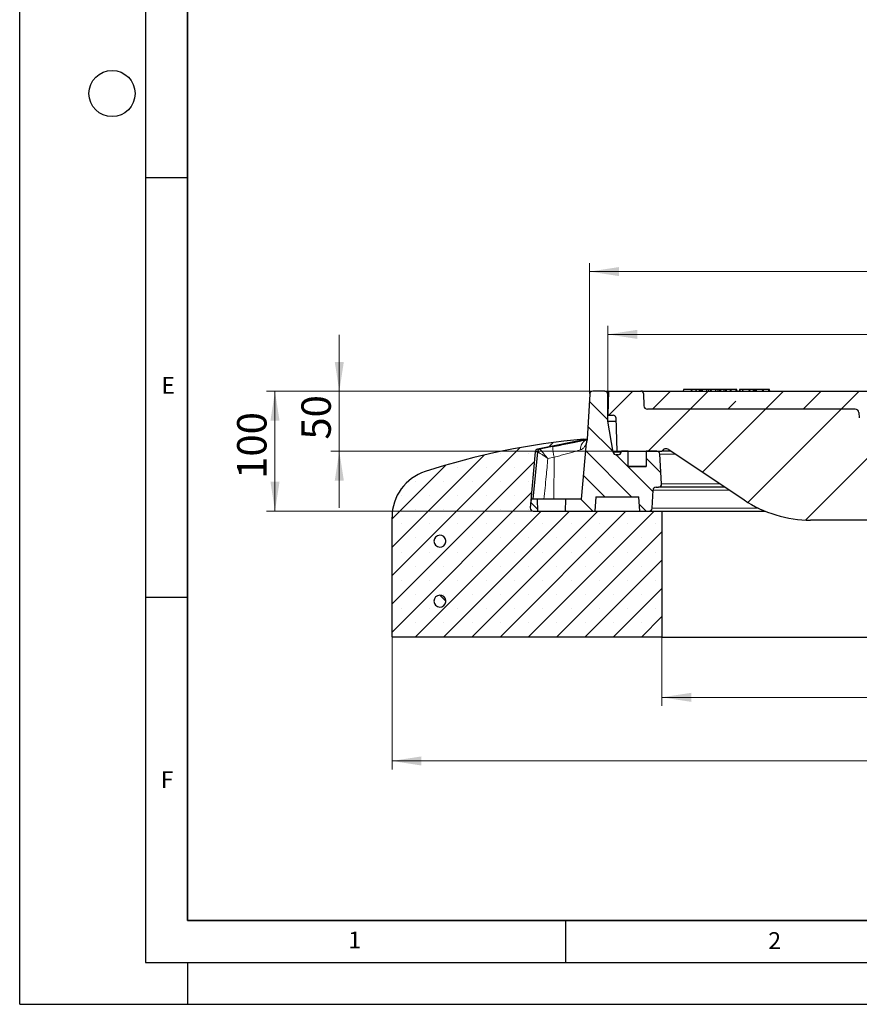
# Model space of a CAD drawing. Units: millimetres. Extents: x 0 to 420, y 0 to 297.
# Drawn here: x 0 to 100, y 0 to 117 of the extents above; entities that cross this region are included whole.
import ezdxf

# ---------------------------------------------------------------- set-up
doc = ezdxf.new("R2010")
doc.units = ezdxf.units.MM
doc.linetypes.add('CENTERX2', pattern=[20.32, 12.7, -2.54, 2.54, -2.54])
doc.layers.add('LINIEN-DICK', color=7, linetype='Continuous', lineweight=35)
doc.layers.add('LINIEN-DÜNN', color=7, linetype='Continuous')
doc.layers.add('VORLAGE_TEXT', color=7, linetype='Continuous')
doc.styles.add('SLDTEXTSTYLE0', font='TXT', dxfattribs={"width": 0.605})
doc.dimstyles.new('SLDDIMSTYLE0', dxfattribs={"dimtxt": 3.5, "dimasz": 3.5, "dimexe": 0, "dimexo": 0.0625, "dimgap": 0.875, "dimtad": 1, "dimlfac": 7, "dimrnd": 1e-09, "dimzin": 12, "dimdsep": 46, "dimtxsty": 'SLDTEXTSTYLE0', "dimsah": 1, "dimcen": 0.09, "dimadec": 0, "dimazin": 3, "dimtfac": 1, "dimtdec": 3, "dimtmove": 0, "dimatfit": 0, "dimfxl": 0, "dimfrac": 2, "dimtolj": 1, "dimtzin": 12, "dimarcsym": 0})
doc.dimstyles.new('SLDDIMSTYLE1', dxfattribs={"dimtxt": 3.5, "dimasz": 3.5, "dimexe": 0, "dimexo": 0.0625, "dimgap": 0.875, "dimtad": 1, "dimlfac": 7, "dimrnd": 1e-09, "dimzin": 12, "dimdsep": 46, "dimtxsty": 'SLDTEXTSTYLE0', "dimsah": 1, "dimcen": 0.09, "dimadec": 0, "dimazin": 3, "dimtfac": 1, "dimtdec": 3, "dimtofl": 0, "dimtmove": 0, "dimatfit": 3, "dimfxl": 0, "dimfrac": 2, "dimtolj": 1, "dimtzin": 12, "dimarcsym": 0})
doc.dimstyles.new('SLDDIMSTYLE2', dxfattribs={"dimtxt": 3.5, "dimasz": 3.5, "dimexe": 0, "dimexo": 0.0625, "dimgap": 0.875, "dimtad": 1, "dimlfac": 7, "dimrnd": 1e-09, "dimzin": 12, "dimdsep": 46, "dimtxsty": 'SLDTEXTSTYLE0', "dimsah": 1, "dimcen": 0.09, "dimadec": 0, "dimazin": 3, "dimtol": 1, "dimtm": 2, "dimtfac": 1, "dimtdec": 0, "dimtofl": 0, "dimtmove": 0, "dimatfit": 3, "dimfxl": 0, "dimfrac": 2, "dimtolj": 1, "dimarcsym": 0})
doc.dimstyles.new('SLDDIMSTYLE3', dxfattribs={"dimtxt": 3.5, "dimasz": 3.5, "dimexe": 0, "dimexo": 0.0625, "dimgap": 0.875, "dimtad": 1, "dimdec": 0, "dimlfac": 7, "dimrnd": 1e-09, "dimzin": 12, "dimdsep": 46, "dimtxsty": 'SLDTEXTSTYLE0', "dimsah": 1, "dimcen": 0.09, "dimadec": 0, "dimazin": 3, "dimtol": 1, "dimtp": 2, "dimtm": 2, "dimtfac": 1, "dimtdec": 0, "dimtofl": 0, "dimtmove": 0, "dimatfit": 3, "dimfxl": 0, "dimfrac": 2, "dimtolj": 1, "dimarcsym": 0})
pattern_1 = [(135, (0, 0), (-6.7352, -6.7352), []), (135, (-8e-15, 2.245), (-6.7352, -6.7352), []), (135, (-2e-14, 4.49), (-6.7352, -6.7352), []), (135, (-2e-14, 6.735), (-6.7352, -6.7352), [])]
pattern_2 = [(135, (0, 0), (-1.5875, -1.5875), [])]

# ---------------------------------------------------------------- blocks, each defined once
blk = doc.blocks.new('_D')
at = {"color": 7, "linetype": 'Continuous', "lineweight": 0}
for p, q in [((38.07, 73.03), (38.07, 79.77)), ((68.15, 73.03), (37.07, 73.03)), ((38.07, 73.03), (38.07, 65.89)), ((71.57, 65.89), (37.07, 65.89)), ((38.07, 65.89), (38.07, 59.16))]:
    blk.add_line(p, q, dxfattribs=at)
at = {"color": 7, "linetype": 'Continuous', "lineweight": 18}
for points in [[(38.07, 73.03), (38.61, 76.53), (37.53, 76.53)], [(38.07, 65.89), (37.53, 62.39), (38.61, 62.39)]]:
    blk.add_solid(points, dxfattribs=at)
at = {"color": 7, "linetype": 'Continuous', "lineweight": 18, "insert": (33.56, 67.27), "char_height": 3.5, "attachment_point": 1, "rotation": 90, "style": 'SLDTEXTSTYLE0'}
blk.add_mtext('50', dxfattribs=at)
blk = doc.blocks.new('_D_1')
at = {"color": 7, "linetype": 'Continuous', "lineweight": 0}
for p, q in [((76.49, 43.65), (76.49, 35.57)), ((162.21, 43.65), (162.21, 35.57)), ((76.49, 36.57), (162.21, 36.57))]:
    blk.add_line(p, q, dxfattribs=at)
at = {"color": 7, "linetype": 'Continuous', "lineweight": 18}
for points in [[(76.49, 36.57), (79.99, 36.03), (79.99, 37.11)], [(162.21, 36.57), (158.71, 37.11), (158.71, 36.03)]]:
    blk.add_solid(points, dxfattribs=at)
at = {"color": 7, "linetype": 'Continuous', "lineweight": 18, "char_height": 3.5, "attachment_point": 1, "style": 'SLDTEXTSTYLE0'}
for s, insert in [('%%c', (113.48, 41.08)), ('600', (118.65, 41.08))]:
    blk.add_mtext(s, dxfattribs=dict(at, insert=insert))
blk = doc.blocks.new('_D_2')
at = {"color": 7, "linetype": 'Continuous', "lineweight": 0}
for p, q in [((44.35, 43.65), (44.35, 27.99)), ((194.35, 43.65), (194.35, 27.99)), ((44.35, 28.99), (194.35, 28.99))]:
    blk.add_line(p, q, dxfattribs=at)
at = {"color": 7, "linetype": 'Continuous', "lineweight": 18}
for points in [[(44.35, 28.99), (47.85, 28.45), (47.85, 29.53)], [(194.35, 28.99), (190.85, 29.53), (190.85, 28.45)]]:
    blk.add_solid(points, dxfattribs=at)
at = {"color": 7, "linetype": 'Continuous', "lineweight": 18, "char_height": 3.5, "attachment_point": 1, "style": 'SLDTEXTSTYLE0'}
for s, insert in [('%%c', (112.38, 33.5)), ('1050', (117.55, 33.5))]:
    blk.add_mtext(s, dxfattribs=dict(at, insert=insert))
blk = doc.blocks.new('_D_3')
at = {"color": 7, "linetype": 'Continuous', "lineweight": 0}
for p, q in [((70.06, 72.78), (70.06, 80.81)), ((70.06, 79.81), (168.64, 79.81)), ((168.64, 72.78), (168.64, 80.81))]:
    blk.add_line(p, q, dxfattribs=at)
at = {"color": 7, "linetype": 'Continuous', "lineweight": 18}
for points in [[(70.06, 79.81), (73.56, 79.27), (73.56, 80.35)], [(168.64, 79.81), (165.14, 80.35), (165.14, 79.27)]]:
    blk.add_solid(points, dxfattribs=at)
at = {"color": 7, "linetype": 'Continuous', "lineweight": 18, "attachment_point": 1, "style": 'SLDTEXTSTYLE0'}
for s, insert, char_height in [('0', (125.47, 86.43), 2.45), ('%%c', (111.7, 84.32), 3.5), ('690', (116.87, 84.32), 3.5), ('2', (125.47, 83.27), 2.45), ('-', (124.55, 83.27), 2.45)]:
    blk.add_mtext(s, dxfattribs=dict(at, insert=insert, char_height=char_height))
blk = doc.blocks.new('_D_4')
at = {"color": 7, "linetype": 'Continuous', "lineweight": 0}
for p, q in [((68.15, 73.03), (29.41, 73.03)), ((30.41, 58.75), (30.41, 73.03)), ((61.07, 58.75), (29.41, 58.75))]:
    blk.add_line(p, q, dxfattribs=at)
at = {"color": 7, "linetype": 'Continuous', "lineweight": 18}
for points in [[(30.41, 73.03), (29.87, 69.53), (30.95, 69.53)], [(30.41, 58.75), (30.95, 62.25), (29.87, 62.25)]]:
    blk.add_solid(points, dxfattribs=at)
at = {"color": 7, "linetype": 'Continuous', "lineweight": 18, "insert": (25.9, 62.6), "char_height": 3.5, "attachment_point": 1, "rotation": 90, "style": 'SLDTEXTSTYLE0'}
blk.add_mtext('100', dxfattribs=at)
blk = doc.blocks.new('_D_5')
at = {"color": 7, "linetype": 'Continuous', "lineweight": 0}
for p, q in [((67.89, 72.78), (67.89, 88.29)), ((170.81, 72.78), (170.81, 88.29)), ((67.89, 87.29), (170.81, 87.29))]:
    blk.add_line(p, q, dxfattribs=at)
at = {"color": 7, "linetype": 'Continuous', "lineweight": 18}
for points in [[(67.89, 87.29), (71.39, 86.75), (71.39, 87.83)], [(170.81, 87.29), (167.31, 87.83), (167.31, 86.75)]]:
    blk.add_solid(points, dxfattribs=at)
at = {"color": 7, "linetype": 'Continuous', "lineweight": 18, "attachment_point": 1, "style": 'SLDTEXTSTYLE0'}
for s, insert, char_height in [('%%c', (111.23, 91.8), 3.5), ('720', (116.41, 91.8), 3.5), ('±2', (124.08, 90.75), 2.45)]:
    blk.add_mtext(s, dxfattribs=dict(at, insert=insert, char_height=char_height))

msp = doc.modelspace()

# ---------------------------------------------------------------- hatches: boundary and pattern name
at = {"linetype": 'Continuous', "lineweight": 18}
h = msp.add_hatch(dxfattribs=at)
h.set_pattern_fill('DIN 201 Grauguss', scale=0.5, angle=90, style=0, pattern_type=2)
h.set_pattern_definition(pattern_2)
edge = h.paths.add_edge_path(flags=0)
edge.add_line((65.0643, 60.1772), (65.0144, 58.7487))
edge.add_line((65.0144, 58.7487), (68.4929, 58.7487))
edge.add_line((68.4929, 58.7487), (68.6429, 60.4629))
edge.add_line((68.6429, 60.4629), (73.7358, 60.4629))
edge.add_line((73.7358, 60.4629), (73.8858, 58.7487))
edge.add_line((73.8858, 58.7487), (74.9746, 58.7487))
edge.add_arc((74.9746, 59.1058), 0.3571, 270, 357.137595)
edge.add_line((75.3313, 59.088), (75.4402, 61.2665))
edge.add_arc((75.7969, 61.2487), 0.3571, 90, 177.137595, ccw=False)
edge.add_line((75.7969, 61.6058), (76.1112, 61.6058))
edge.add_arc((76.1112, 61.9633), 0.3575, 270, 363.757029)
edge.add_line((76.4679, 61.9867), (76.2334, 65.5578))
edge.add_arc((75.877, 65.5344), 0.3571, 3.757029, 90)
edge.add_line((75.877, 65.8915), (74.6358, 65.8915))
edge.add_line((74.6358, 65.8915), (74.6358, 64.1058))
edge.add_arc((74.5643, 64.1058), 0.0714, 270, 360, ccw=False)
edge.add_line((74.5643, 64.0344), (72.5643, 64.0344))
edge.add_arc((72.5643, 64.1058), 0.0714, 180, 270, ccw=False)
edge.add_line((72.4929, 64.1058), (72.4929, 65.8915))
edge.add_line((72.4929, 65.8915), (71.6666, 65.8915))
edge.add_line((71.6666, 65.8915), (71.6665, 65.8907))
edge.add_line((71.6665, 65.8907), (71.6493, 65.7692))
edge.add_arc((71.2956, 65.8193), 0.3571, 270, 351.936754, ccw=False)
edge.add_line((71.2956, 65.4622), (71.0512, 65.4622))
edge.add_arc((71.0512, 65.8193), 0.3571, 189.725694, 270, ccw=False)
edge.add_line((70.6992, 65.759), (70.0643, 69.4629))
edge.add_line((70.0643, 69.4629), (70.0643, 72.6772))
edge.add_arc((69.7072, 72.6772), 0.3571, 0, 90)
edge.add_line((69.7072, 73.0344), (68.2515, 73.0344))
edge.add_arc((68.2515, 72.6772), 0.3571, 90, 176.991461)
edge.add_line((67.8949, 72.696), (67.6123, 67.3201))
edge.add_arc((68.936, 66.7828), 1.4286, 157.90658, 175)
edge.add_line((67.5129, 66.9073), (66.9241, 60.1772))
edge.add_line((66.9241, 60.1772), (65.0643, 60.1772))
h = msp.add_hatch(dxfattribs=at)
h.set_pattern_fill('ANSI31', scale=2, style=0)
edge = h.paths.add_edge_path(flags=0)
edge.add_line((113.5532, 71.8915), (115.3465, 71.8915))
edge.add_arc((115.3465, 71.6058), 0.2857, 2, 90, ccw=False)
edge.add_line((115.632, 71.6158), (115.6976, 69.7387))
edge.add_arc((115.9831, 69.7487), 0.2857, 182, 270)
edge.add_line((115.9831, 69.4629), (116.9748, 69.4629))
edge.add_line((116.9748, 69.4629), (116.8597, 72.7586))
edge.add_arc((116.5741, 72.7487), 0.2857, 2, 90)
edge.add_line((116.5741, 73.0344), (112.1174, 73.0344))
edge.add_arc((112.1174, 72.7487), 0.2857, 90, 176.2)
edge.add_line((111.8323, 72.7676), (111.6322, 69.7548))
edge.add_arc((111.3471, 69.7737), 0.2857, 269.641226, 356.2, ccw=False)
edge.add_spline(control_points=[(111.3453, 69.488), (107.6606, 69.5111), (103.976, 69.5501), (100.2916, 69.605)], knot_values=[0.01709021, 0.01709021, 0.01709021, 0.01709021, 0.09447086, 0.09447086, 0.09447086, 0.09447086], weights=[1, 1, 1, 1], degree=3, periodic=0)
edge.add_arc((100.2958, 69.8907), 0.2857, 185, 269.145767, ccw=False)
edge.add_line((100.0112, 69.8658), (99.9557, 70.5003))
edge.add_arc((99.5288, 70.4629), 0.4286, 5, 90)
edge.add_line((99.5288, 70.8915), (74.7673, 70.8915))
edge.add_arc((74.7673, 71.3201), 0.4286, 182, 270, ccw=False)
edge.add_line((74.339, 71.3051), (74.2882, 72.7586))
edge.add_arc((74.0027, 72.7487), 0.2857, 2, 90)
edge.add_line((74.0027, 73.0344), (70.1358, 73.0344))
edge.add_line((70.1358, 73.0344), (70.0643, 70.1772))
edge.add_line((70.0643, 70.1772), (70.7101, 70.1772))
edge.add_arc((70.7102, 69.8915), 0.2857, 2, 90.009492, ccw=False)
edge.add_line((70.9957, 69.9015), (71.1358, 65.8915))
edge.add_line((71.1358, 65.8915), (76.4929, 65.8915))
edge.add_arc((76.9873, 65.605), 0.5714, 56.258561, 149.91, ccw=False)
edge.add_line((77.3047, 66.0802), (86.2821, 60.0836))
edge.add_arc((94.2171, 71.9629), 14.2857, 236.258561, 270)
edge.add_line((94.2171, 57.6772), (102.0335, 57.6772))
edge.add_spline(control_points=[(102.0335, 57.6772), (102.4451, 57.6772), (102.4617, 58.0885)], knot_values=[0, 0, 0, 1, 1, 1], weights=[1, 1.5, 1], degree=2, periodic=0)
edge.add_line((102.4617, 58.0885), (102.8226, 67.0381))
edge.add_spline(control_points=[(102.8226, 67.0381), (102.8785, 68.4254), (104.2668, 68.409)], knot_values=[0, 0, 0, 1, 1, 1], weights=[1, 0.71711528, 1], degree=2, periodic=0)
edge.add_arc((119.35, 1347.8149), 1279.4948, 269.3245574, 269.5956232)
edge.add_arc((110.3097, 66.9234), 1.4286, 2, 89.595623, ccw=False)
edge.add_line((111.7374, 66.9733), (111.8356, 64.1623))
edge.add_arc((112.2639, 64.1772), 0.4286, 182, 270)
edge.add_line((112.2639, 63.7487), (112.717, 63.7487))
edge.add_arc((112.717, 64.0344), 0.2857, 270, 358)
edge.add_line((113.0025, 64.0244), (113.2676, 71.6158))
edge.add_arc((113.5532, 71.6058), 0.2857, 90, 178, ccw=False)
h = msp.add_hatch(dxfattribs=at)
h.set_pattern_fill('ANSI35', style=0)
edge = h.paths.add_edge_path(flags=0)
edge.add_line((111.6322, 69.7548), (111.8323, 72.7676))
edge.add_arc((112.1174, 72.7487), 0.2857, 90, 176.2, ccw=False)
edge.add_line((112.1174, 73.0344), (74.2072, 73.0344))
edge.add_line((74.2072, 73.0344), (74.2072, 72.9482))
edge.add_arc((74.0027, 72.7487), 0.2857, 2, 44.300325, ccw=False)
edge.add_line((74.2882, 72.7586), (74.339, 71.3051))
edge.add_arc((74.7673, 71.3201), 0.4286, 182, 270)
edge.add_line((74.7673, 70.8915), (99.5288, 70.8915))
edge.add_arc((99.5288, 70.4629), 0.4286, 5, 90, ccw=False)
edge.add_line((99.9557, 70.5003), (100.0112, 69.8658))
edge.add_arc((100.2958, 69.8907), 0.2857, 185, 269.145767)
edge.add_spline(control_points=[(100.2916, 69.605), (103.976, 69.5501), (107.6606, 69.5111), (111.3453, 69.488)], knot_values=[0.02093042, 0.02093042, 0.02093042, 0.02093042, 0.09831107, 0.09831107, 0.09831107, 0.09831107], weights=[1, 1, 1, 1], degree=3, periodic=0)
edge.add_arc((111.3471, 69.7737), 0.2857, 269.641226, 356.2)
h = msp.add_hatch(dxfattribs=at)
h.set_pattern_fill('SACNCR', style=0)
edge = h.paths.add_edge_path(flags=0)
edge.add_line((67.6119, 67.3201), (67.2072, 67.3201))
edge.add_arc((74.7517, -18.0615), 85.7143, 95.04968, 107.974417)
edge.add_arc((50.0643, 58.034), 5.7143, 107.974417, 180)
edge.add_line((44.35, 58.034), (44.35, 43.7487))
edge.add_line((44.35, 43.7487), (76.4929, 43.7487))
edge.add_line((76.4929, 43.7487), (76.4929, 58.7487))
edge.add_line((76.4929, 58.7487), (61.175, 58.7487))
edge.add_arc((61.175, 59.1058), 0.3571, 175, 270, ccw=False)
edge.add_line((60.8192, 59.1369), (61.4042, 65.823))
edge.add_arc((61.7599, 65.7919), 0.3571, 101.25, 175, ccw=False)
edge.add_line((61.6903, 66.1422), (67.6119, 67.3201))
edge = h.paths.add_edge_path(flags=0)
edge.add_line((50.775, 55.2487), (50.775, 55.1058))
edge.add_arc((50.0643, 55.1772), 0.7143, 5.73917, 354.26083, ccw=False)
edge = h.paths.add_edge_path(flags=0)
edge.add_line((50.775, 48.1058), (50.775, 47.9629))
edge.add_arc((50.0643, 48.0344), 0.7143, 5.73917, 354.26083, ccw=False)
h = msp.add_hatch(dxfattribs=at)
h.set_pattern_fill('DIN 201 Grauguss', scale=0.5, angle=90, style=0, pattern_type=2)
h.set_pattern_definition(pattern_2)
edge = h.paths.add_edge_path(flags=0)
edge.add_line((61.6358, 60.1772), (60.9107, 60.1772))
edge.add_line((60.9107, 60.1772), (60.8197, 59.1369))
edge.add_arc((61.1755, 59.1058), 0.3571, 175, 270)
edge.add_line((61.1755, 58.7487), (61.6856, 58.7487))
edge.add_line((61.6856, 58.7487), (61.6358, 60.1772))
h = msp.add_hatch(dxfattribs=at)
h.set_pattern_fill('DIN 201 Stahl und Stahlguss', scale=0.5, angle=90, style=0, pattern_type=2)
h.set_pattern_definition(pattern_1)
edge = h.paths.add_edge_path(flags=0)
edge.add_line((50.775, 55.1058), (50.775, 55.2487))
edge.add_arc((50.0643, 55.1772), 0.7143, 5.73917, 354.26083)
h = msp.add_hatch(dxfattribs=at)
h.set_pattern_fill('DIN 201 Stahl und Stahlguss', scale=0.5, angle=90, style=0, pattern_type=2)
h.set_pattern_definition(pattern_1)
edge = h.paths.add_edge_path(flags=0)
edge.add_line((50.775, 47.9629), (50.775, 48.1058))
edge.add_arc((50.0643, 48.0344), 0.7143, 5.73917, 354.26083)

# ---------------------------------------------------------------- linework, layer by layer
at = {"color": 7, "linetype": 'Continuous', "lineweight": 25}
for p, q in [((69.7072, 73.0344), (68.2515, 73.0344)), ((69.7072, 73.0344), (70.1358, 73.0344)), ((70.1358, 73.0344), (70.0643, 70.1772)), ((70.1358, 73.0344), (74.0026, 73.0344)), ((74.2072, 72.9482), (74.2072, 73.0344)), ((74.2072, 73.0344), (112.1174, 73.0344)), ((74.2882, 72.7586), (74.339, 71.3051)), ((79.065, 73.2411), (79.0395, 73.0344)), ((79.0668, 73.2487), (79.065, 73.2411)), ((79.9831, 73.2487), (79.0668, 73.2487)), ((79.9831, 73.2487), (79.9861, 73.0344)), ((80.0373, 73.2487), (79.9831, 73.2487)), ((80.0373, 73.2487), (80.0637, 73.0344)), ((80.5468, 73.2487), (80.0373, 73.2487)), ((80.5468, 73.2487), (80.5471, 73.2474)), ((80.9314, 73.2487), (80.5468, 73.2487)), ((80.5471, 73.2474), (80.5565, 73.0344)), ((80.5471, 73.2474), (80.5732, 73.0344)), ((80.9314, 73.2487), (80.934, 73.0344)), ((80.9832, 73.2487), (80.9314, 73.2487)), ((80.9832, 73.2487), (81.0096, 73.0344)), ((81.0842, 73.2487), (81.0052, 73.2487)), ((81.0842, 73.2487), (81.072, 73.0344)), ((81.302, 73.2487), (81.2292, 73.2487)), ((81.302, 73.2487), (81.2883, 73.0344)), ((81.7935, 73.2487), (81.302, 73.2487)), ((81.7935, 73.2487), (81.8199, 73.0344)), ((82.0629, 73.2487), (81.7935, 73.2487)), ((82.0629, 73.2487), (82.0644, 73.0344)), ((82.2727, 73.2487), (82.0629, 73.2487)), ((82.2727, 73.2487), (82.2742, 73.0344)), ((82.3279, 73.2487), (82.2727, 73.2487)), ((82.3279, 73.2487), (82.3544, 73.0344)), ((82.8941, 73.2487), (82.3279, 73.2487)), ((82.8941, 73.2487), (82.8948, 73.0344)), ((83.1433, 73.2487), (82.8941, 73.2487)), ((83.4906, 73.2487), (83.2933, 73.2487)), ((83.3668, 73.0344), (83.348, 73.2487)), ((83.4906, 73.2487), (83.4785, 73.0344)), ((83.8842, 73.2487), (83.4906, 73.2487)), ((83.8842, 73.2487), (83.8844, 73.0344)), ((84.0836, 73.2487), (83.8842, 73.2487)), ((84.0836, 73.2487), (84.0838, 73.0344)), ((84.1418, 73.2487), (84.0836, 73.2487)), ((84.1418, 73.2487), (84.1683, 73.0344)), ((84.7594, 73.0344), (84.7407, 73.2487)), ((85.448, 73.0344), (85.4293, 73.2487)), ((85.7291, 73.2487), (85.7027, 73.0344)), ((85.7699, 73.2487), (85.7291, 73.2487)), ((85.7699, 73.2487), (85.7681, 73.0344)), ((86.079, 73.2487), (85.7699, 73.2487)), ((86.079, 73.2487), (86.1054, 73.0344)), ((86.1384, 73.2487), (86.112, 73.0344)), ((86.8739, 73.2487), (86.1384, 73.2487)), ((86.8739, 73.2487), (86.8713, 73.0344)), ((86.9368, 73.2487), (86.8739, 73.2487)), ((86.9368, 73.2487), (86.9632, 73.0344)), ((87.4744, 73.2487), (87.4612, 73.0344)), ((87.5394, 73.2487), (87.4744, 73.2487)), ((87.5394, 73.2487), (87.5227, 73.0344)), ((87.6184, 73.2487), (87.5394, 73.2487)), ((87.6184, 73.2487), (87.6388, 73.0344)), ((88.4584, 73.2487), (88.4701, 73.0344)), ((88.6093, 73.0344), (88.5906, 73.2487)), ((89.1917, 73.2487), (89.2031, 73.0344)), ((89.3479, 73.0344), (89.3292, 73.2487)), ((67.8949, 72.696), (67.6123, 67.3201)), ((70.0643, 69.4629), (70.0643, 72.6772)), ((99.5288, 70.8915), (74.7673, 70.8915)), ((99.9557, 70.5003), (100.0112, 69.8658)), ((70.0643, 70.1772), (70.7101, 70.1772)), ((70.0643, 69.4629), (71.011, 69.4629)), ((70.6992, 65.759), (70.0643, 69.4629)), ((70.9957, 69.9015), (71.1358, 65.8915)), ((67.6119, 67.3201), (61.6903, 66.1422)), ((66.9241, 60.1772), (67.5129, 66.9073)), ((67.2072, 67.3201), (67.6119, 67.3201)), ((67.6119, 67.3201), (67.6123, 67.3201)), ((61.4042, 65.823), (60.8192, 59.1369)), ((61.6791, 65.8259), (61.1418, 60.1776)), ((63.4845, 66.4462), (61.9636, 66.1433)), ((71.1358, 65.8915), (76.4929, 65.8915)), ((71.6665, 65.8907), (71.6493, 65.7692)), ((71.6666, 65.8915), (71.6665, 65.8907)), ((72.4929, 65.8915), (71.6666, 65.8915)), ((72.4929, 64.1058), (72.4929, 65.8915)), ((74.6358, 65.8915), (74.6358, 64.1058)), ((75.877, 65.8915), (74.6358, 65.8915)), ((76.5257, 65.8915), (76.4929, 65.8915)), ((76.5259, 65.8915), (76.527, 65.8933)), ((77.3047, 66.0802), (86.2821, 60.0836)), ((71.2956, 65.4622), (71.0512, 65.4622)), ((76.4679, 61.9867), (76.2334, 65.5578)), ((74.5643, 64.0344), (72.5643, 64.0344)), ((75.3313, 59.088), (75.4402, 61.2665)), ((75.7969, 61.6058), (76.1112, 61.6058)), ((84.0033, 61.6058), (76.1112, 61.6058)), ((60.9107, 60.1772), (60.8197, 59.1369)), ((61.6358, 60.1772), (60.9107, 60.1772)), ((61.6358, 60.1772), (61.6856, 58.7487)), ((65.0643, 60.1772), (61.6358, 60.1772)), ((65.0144, 58.7487), (65.0643, 60.1772)), ((66.9241, 60.1772), (65.0643, 60.1772)), ((68.6429, 60.4629), (68.4929, 58.7487)), ((68.6429, 60.4629), (73.7358, 60.4629)), ((73.8858, 58.7487), (73.7358, 60.4629)), ((61.175, 58.7487), (76.4929, 58.7487)), ((61.1755, 58.7487), (61.6856, 58.7487)), ((65.0144, 58.7487), (68.4929, 58.7487)), ((73.8858, 58.7487), (74.9746, 58.7487)), ((76.4929, 58.7487), (76.4929, 43.7487)), ((76.4929, 58.7487), (88.789, 58.7487)), ((44.35, 43.7487), (44.35, 58.034)), ((102.0335, 57.6772), (94.2171, 57.6772)), ((50.775, 55.1058), (50.775, 55.2487)), ((50.775, 47.9629), (50.775, 48.1058)), ((76.4929, 43.7487), (44.35, 43.7487)), ((76.4929, 43.7487), (162.2072, 43.7487))]:
    msp.add_line(p, q, dxfattribs=at)
at = {"color": 8, "linetype": 'Continuous', "lineweight": 18}
for p, q in [((81.2292, 73.2487), (81.2106, 73.0344)), ((83.1433, 73.2487), (83.157, 73.0344)), ((87.7732, 73.2487), (87.7585, 73.0344)), ((70.1268, 72.6772), (70.0643, 72.6772)), ((61.4042, 65.823), (61.6546, 65.823)), ((61.6903, 66.1422), (61.9595, 66.1422)), ((70.6992, 65.759), (71.6477, 65.759)), ((63.6553, 65.1697), (62.9136, 65.022)), ((63.622, 60.1772), (63.6553, 65.1697)), ((78.0868, 65.5578), (76.2334, 65.5578)), ((74.6358, 64.1058), (72.4929, 64.1058)), ((84.5113, 61.2665), (75.4402, 61.2665)), ((83.433, 61.9867), (76.4679, 61.9867)), ((60.8192, 59.1369), (60.8197, 59.1369)), ((88.027, 59.088), (75.3313, 59.088))]:
    msp.add_line(p, q, dxfattribs=at)
at = {"color": 7, "linetype": 'CENTERX2', "lineweight": 18}
msp.add_line((61.4274, 66.0914), (61.428, 66.0892), dxfattribs=at)
at = {"color": 7, "linetype": 'Continuous', "lineweight": 25, "flags": 128}
for points in [[(84.6365, 73.2487), (84.6404, 73.1844), (84.6443, 73.1201), (84.6495, 73.0344)], [(85.3159, 73.2487), (85.3197, 73.1844), (85.3235, 73.1201), (85.3285, 73.0344)], [(87.3687, 73.2487), (87.3746, 73.1415), (87.3805, 73.0344)], [(77.5872, 65.8915), (77.4607, 65.8915), (77.1714, 65.8915), (76.9331, 65.8915), (76.7459, 65.8915), (76.6101, 65.8915), (76.5259, 65.8915)]]:
    msp.add_lwpolyline(points, dxfattribs=at)
at = {"color": 7, "linetype": 'Continuous', "lineweight": 25}
for centre, radius, start, end in [((68.2515, 72.6772), 0.3571, 90, 176.991461), ((69.7072, 72.6772), 0.3571, 0, 90), ((74.0027, 72.7487), 0.2857, 2, 90), ((74.0027, 72.7487), 0.2857, 2, 44.300325), ((74.7673, 71.3201), 0.4286, 182, 270), ((99.5288, 70.4629), 0.4286, 5, 90), ((70.7102, 69.8915), 0.2857, 2, 90), ((74.7517, -18.0615), 85.7143, 95.04968, 107.974417), ((68.936, 66.7828), 1.4286, 157.90658, 175), ((61.7599, 65.7919), 0.3571, 101.25, 175), ((62.0312, 65.7924), 0.3571, 101.196646, 174.531175), ((71.0512, 65.8193), 0.3571, 189.725694, 270), ((71.2956, 65.8193), 0.3571, 270, 351.936754), ((75.877, 65.5344), 0.3571, 3.757029, 90), ((76.9873, 65.605), 0.5714, 56.258561, 149.91), ((50.0643, 58.034), 5.7143, 107.974417, 180), ((72.5643, 64.1058), 0.0714, 180, 270), ((74.5643, 64.1058), 0.0714, 270, 0), ((75.7969, 61.2487), 0.3571, 90, 177.137595), ((76.1112, 61.9633), 0.3575, 270, 3.757029), ((94.2171, 71.9629), 14.2857, 236.258561, 270), ((61.175, 59.1058), 0.3571, 175, 270), ((61.1755, 59.1058), 0.3571, 175, 270), ((74.9746, 59.1058), 0.3571, 270, 357.137595), ((50.0643, 55.1772), 0.7143, 5.73917, 354.26083), ((50.0643, 48.0344), 0.7143, 5.73917, 354.26083)]:
    msp.add_arc(centre, radius, start, end, dxfattribs=at)
at = {"color": 8, "linetype": 'Continuous', "lineweight": 18}
for centre, radius, start, end in [((68.0386, 66.117), 1.2579, 110.669777, 183.349927), ((68.6749, 66.4845), 5.189, 180.422201, 194.678039)]:
    msp.add_arc(centre, radius, start, end, dxfattribs=at)
at = {"color": 7, "linetype": 'Continuous', "lineweight": 25}
for points, knots in [([(74.1822, 73.0344), (74.1442, 73.0344), (74.0224, 73.0344), (74.0107, 73.0344), (74.0026, 73.0344)], [0, 0, 0, 0, 0.31188695, 1, 1, 1, 1]), ([(81.2292, 73.2487), (81.2244, 73.2487), (81.2148, 73.2487), (81.1955, 73.2487), (81.1598, 73.2487), (81.1078, 73.2487), (81.0842, 73.2487)], [0, 0, 0, 0, 0.25972736, 0.51959156, 0.78150512, 1, 1, 1, 1]), ([(83.3435, 73.2487), (83.3424, 73.2487), (83.3399, 73.2487), (83.2663, 73.2487), (83.1885, 73.2487), (83.1433, 73.2487)], [0, 0, 0, 0, 0.24219994, 0.56033294, 1, 1, 1, 1]), ([(84.6365, 73.2487), (84.6018, 73.2487), (84.5343, 73.2487), (84.41, 73.2487), (84.2832, 73.2487), (84.2087, 73.2487), (84.1668, 73.2487)], [0, 0, 0, 0, 0.25703489, 0.49906762, 0.71865915, 1, 1, 1, 1]), ([(84.7365, 73.2487), (84.738, 73.2487), (84.7455, 73.2487), (84.7148, 73.2487), (84.6614, 73.2487), (84.6365, 73.2487)], [0, 0, 0, 0, 0.11825303, 0.58787651, 1, 1, 1, 1]), ([(85.3159, 73.2487), (85.2802, 73.2487), (85.2115, 73.2487), (85.087, 73.2487), (84.9546, 73.2487), (84.852, 73.2487), (84.8004, 73.2487), (84.79, 73.2487)], [0, 0, 0, 0, 0.22656694, 0.43670873, 0.62934289, 0.92501166, 1, 1, 1, 1]), ([(85.4238, 73.2487), (85.4253, 73.2487), (85.4302, 73.2487), (85.3934, 73.2487), (85.34, 73.2487), (85.3159, 73.2487)], [0, 0, 0, 0, 0.20494179, 0.64048729, 1, 1, 1, 1]), ([(87.3687, 73.2487), (87.3316, 73.2487), (87.2618, 73.2487), (87.1399, 73.2487), (87.0315, 73.2487), (86.9651, 73.2487), (86.9379, 73.2487), (86.936, 73.2487)], [0, 0, 0, 0, 0.27674772, 0.52085726, 0.74555594, 0.98264843, 1, 1, 1, 1]), ([(87.4744, 73.2487), (87.4686, 73.2487), (87.4571, 73.2487), (87.4401, 73.2487), (87.4223, 73.2487), (87.3992, 73.2487), (87.38, 73.2487), (87.3687, 73.2487)], [0, 0, 0, 0, 0.18290808, 0.36581619, 0.54880229, 0.73185589, 1, 1, 1, 1]), ([(87.7732, 73.2487), (87.7219, 73.2487), (87.6579, 73.2487), (87.6249, 73.2487), (87.6184, 73.2487)], [0, 0, 0, 0, 0.80082359, 1, 1, 1, 1]), ([(88.4584, 73.2487), (88.421, 73.2487), (88.3493, 73.2487), (88.2243, 73.2487), (88.0915, 73.2487), (87.9288, 73.2487), (87.8323, 73.2487), (87.7732, 73.2487)], [0, 0, 0, 0, 0.16091843, 0.30872267, 0.4466761, 0.66083483, 1, 1, 1, 1]), ([(88.5139, 73.2487), (88.4679, 73.2487), (88.3864, 73.2487), (88.3182, 73.2487), (88.3197, 73.2487), (88.3201, 73.2487)], [0, 0, 0, 0, 0.48751402, 0.86348521, 1, 1, 1, 1]), ([(88.5845, 73.2487), (88.5848, 73.2487), (88.5856, 73.2487), (88.5333, 73.2487), (88.4796, 73.2487), (88.4584, 73.2487)], [0, 0, 0, 0, 0.32971242, 0.73537086, 1, 1, 1, 1]), ([(89.1917, 73.2487), (89.1539, 73.2487), (89.0814, 73.2487), (88.9562, 73.2487), (88.8232, 73.2487), (88.6642, 73.2487), (88.5705, 73.2487), (88.5139, 73.2487)], [0, 0, 0, 0, 0.161548922, 0.309880718, 0.448022075, 0.666499078, 1, 1, 1, 1]), ([(89.3238, 73.2487), (89.3254, 73.2487), (89.3306, 73.2487), (89.2909, 73.2487), (89.2321, 73.2487), (89.1964, 73.2487), (89.1917, 73.2487)], [0, 0, 0, 0, 0.17689006, 0.58654209, 0.94491925, 1, 1, 1, 1]), ([(63.4861, 66.4463), (63.7909, 66.5073), (64.4095, 66.6311), (65.2952, 66.8123), (66.1294, 66.9855), (66.7937, 67.1258), (67.2803, 67.2296), (67.4995, 67.2769), (67.5926, 67.297)], [0, 0, 0, 0, 0.18945883, 0.38444174, 0.57411282, 0.769433, 0.90201921, 1, 1, 1, 1]), ([(67.5581, 67.1574), (67.5627, 67.1745), (67.5715, 67.2078), (67.5852, 67.2481), (67.5932, 67.2704), (67.5965, 67.2794), (67.5981, 67.2837), (67.598, 67.2834), (67.598, 67.2833)], [0, 0, 0, 0, 0.27158158, 0.52710739, 0.65594188, 0.75186148, 0.87682286, 1, 1, 1, 1]), ([(67.61, 67.3176), (67.6096, 67.3167), (67.6046, 67.3072), (67.5827, 67.2713), (67.5634, 67.246), (67.5637, 67.2492), (67.5859, 67.2679), (67.5952, 67.2757)], [0, 0, 0, 0, 0.03292847, 0.34902511, 0.65217701, 0.85495714, 1, 1, 1, 1]), ([(76.7413, 66.1086), (76.6941, 66.0789), (76.5846, 66.01), (76.5471, 65.9345), (76.5257, 65.8915)], [0, 0, 0, 0, 0.43144309, 1, 1, 1, 1]), ([(77.0068, 66.1746), (77.0007, 66.1753), (76.9518, 66.1808), (76.9128, 66.1717), (76.8787, 66.1637)], [0, 0, 0, 0, 0.125853402, 1, 1, 1, 1])]:
    msp.add_open_spline(points, degree=3, knots=knots, dxfattribs=at)
at = {"color": 8, "linetype": 'Continuous', "lineweight": 18}
for points, knots in [([(67.5129, 66.9073), (67.5128, 66.9072), (67.5128, 66.907), (67.5102, 66.8985), (67.4934, 66.8436), (67.4332, 66.68), (67.3041, 66.434), (67.0836, 66.1742), (66.8761, 66.084), (66.7829, 66.0435)], [0, 0, 0, 0, 0.00921876, 0.03692261, 0.14839069, 0.26444469, 0.52268671, 0.78541742, 1, 1, 1, 1]), ([(62.9136, 65.022), (62.9128, 65.0225), (62.9105, 65.0241), (62.9042, 65.0284), (62.8878, 65.0397), (62.8428, 65.0705), (62.7145, 65.1583), (62.4621, 65.3298), (62.1486, 65.5391), (61.8834, 65.7108), (61.7105, 65.817), (61.6875, 65.8233), (61.6758, 65.8264)], [0, 0, 0, 0, 0.00127067, 0.00368869, 0.01008644, 0.02759719, 0.07585387, 0.2170147, 0.44354869, 0.63592197, 0.81571359, 1, 1, 1, 1]), ([(62.9136, 65.022), (62.913, 65.0227), (62.9112, 65.0248), (62.9062, 65.0306), (62.8933, 65.0458), (62.858, 65.0873), (62.7573, 65.2056), (62.5598, 65.4378), (62.3162, 65.7244), (62.1126, 65.9641), (61.9825, 66.1177), (61.9688, 66.1343), (61.9619, 66.1427)], [0, 0, 0, 0, 0.00127067, 0.0036884, 0.0100857, 0.02759532, 0.07585006, 0.21701495, 0.44354862, 0.63592158, 0.8157132, 1, 1, 1, 1]), ([(66.7829, 66.0435), (66.6892, 66.0164), (66.5005, 65.9618), (66.1139, 65.851), (65.618, 65.7103), (65.0055, 65.5389), (64.3442, 65.3563), (63.887, 65.2325), (63.6553, 65.1697)], [0, 0, 0, 0, 0.12735341, 0.25659974, 0.43967856, 0.62816082, 0.81150124, 1, 1, 1, 1]), ([(62.9136, 65.022), (62.8453, 64.3071), (62.6908, 62.6922), (62.5372, 61.0773), (62.4516, 60.1772)], [0, 0, 0, 0, 0.44268268, 1, 1, 1, 1])]:
    msp.add_open_spline(points, degree=3, knots=knots, dxfattribs=at)
at = {"layer": 'LINIEN-DICK'}
for p, q in [((20, 287), (20, 10)), ((20, 10), (415, 10))]:
    msp.add_line(p, q, dxfattribs=at)
at = {"layer": 'LINIEN-DÜNN'}
for p, q in [((0, 0), (0, 297)), ((15, 292), (15, 5)), ((15, 98.5), (20, 98.5)), ((15, 48.5), (20, 48.5)), ((65, 10), (65, 5)), ((15, 5), (415, 5)), ((20, 5), (20, 0)), ((0, 0), (420, 0))]:
    msp.add_line(p, q, dxfattribs=at)
msp.add_circle((11, 108.5), 2.75, dxfattribs=at)

# ---------------------------------------------------------------- texts
at = {"layer": 'VORLAGE_TEXT', "char_height": 2, "attachment_point": 2, "style": 'SLDTEXTSTYLE0'}
for s, insert in [('E', (17.6898, 74.7268)), ('F', (17.5624, 27.7733)), ('1', (39.9009, 8.6623)), ('2', (89.9334, 8.5904))]:
    msp.add_mtext(s, dxfattribs=dict(at, insert=insert))

# ---------------------------------------------------------------- dimensions: what is measured, and where the dimension line sits
at = {"color": 7, "linetype": 'Continuous', "lineweight": 18}
for base, p1, p2, dimstyle, picture, middle in [((170.8057, 87.2925), (67.8944, 72.6772), (170.8057, 72.6772), 'SLDDIMSTYLE3', '_D_5', (119.35, 87.2925)), ((194.35, 28.9886), (44.35, 43.7487), (194.35, 43.7487), 'SLDDIMSTYLE1', '_D_2', (119.35, 28.9886))]:
    dim = msp.add_linear_dim(base=base, p1=p1, p2=p2, angle=0, text='%%c<>', dimstyle=dimstyle, dxfattribs=at)
    dim.commit()
    dim.dimension.update_dxf_attribs({"geometry": picture, "text_midpoint": middle, "dimtype": 160})
for base, p1, p2, dimstyle, picture, middle in [((168.6358, 79.8076), (70.0643, 72.6772), (168.6358, 72.6772), 'SLDDIMSTYLE2', '_D_3', (119.35, 79.8076)), ((162.2072, 36.5702), (76.4929, 43.7487), (162.2072, 43.7487), 'SLDDIMSTYLE1', '_D_1', (119.35, 36.5702))]:
    dim = msp.add_linear_dim(base=base, p1=p1, p2=p2, text='%%c<>', dimstyle=dimstyle, dxfattribs=at)
    dim.commit()
    dim.dimension.update_dxf_attribs({"geometry": picture, "text_midpoint": middle, "dimtype": 160})
for base, p1, p2, dimstyle, picture, middle in [((38.0682, 65.8915), (68.2515, 73.0344), (71.6666, 65.8915), 'SLDDIMSTYLE0', '_D', (38.0682, 69.4629)), ((30.4098, 73.0344), (61.175, 58.7487), (68.2515, 73.0344), 'SLDDIMSTYLE1', '_D_4', (30.4098, 65.8915))]:
    dim = msp.add_linear_dim(base=base, p1=p1, p2=p2, angle=90, dimstyle=dimstyle, dxfattribs=at)
    dim.commit()
    dim.dimension.update_dxf_attribs({"geometry": picture, "text_midpoint": middle, "dimtype": 160})

doc.saveas('drawing.dxf')
